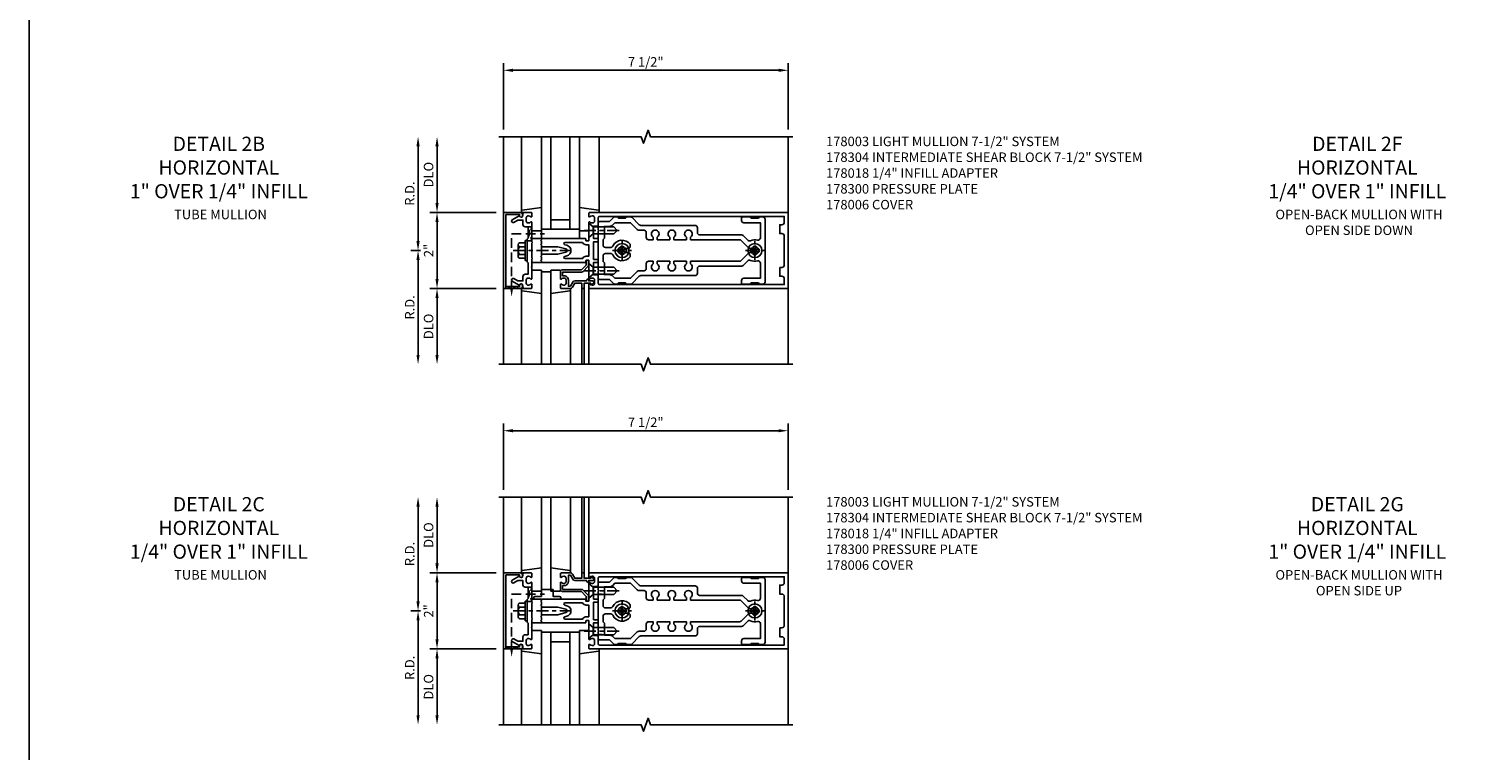
# Model space of a CAD drawing. Units: inches. Extents: x 0 to 143, y 0 to 90.
# Drawn here: x 0 to 38, y 27 to 46 of the extents above; entities that cross this region are included whole.
import ezdxf

# ---------------------------------------------------------------- set-up
doc = ezdxf.new("R2010")
doc.units = ezdxf.units.IN
doc.header["$MEASUREMENT"] = 0
doc.linetypes.add('CENTER', pattern=[2, 1.25, -0.25, 0.25, -0.25])
doc.linetypes.add('HIDDEN', pattern=[0.375, 0.25, -0.125])
doc.layers.get('0').update_dxf_attribs({"color": 4})
for name, color, linetype in [('CENTER', 1, 'CENTER'), ('DIME', 2, 'Continuous'), ('FORMAT', 7, 'Continuous'), ('HIDDEN', 3, 'HIDDEN'), ('PARTSLIST', 3, 'Continuous'), ('TEXT', 3, 'Continuous')]:
    doc.layers.add(name, color=color, linetype=linetype)
doc.styles.get("Standard").update_dxf_attribs({"font": 'arial.ttf'})
doc.dimstyles.get("Standard").update_dxf_attribs({"dimtxt": 0.25, "dimasz": 0.25, "dimexe": 0.188, "dimexo": 0.188, "dimgap": 0.094, "dimtad": 1, "dimdec": 4, "dimzin": 0, "dimdsep": 46, "dimlunit": 4, "dimtxsty": 'Standard', "dimcen": -0.0625, "dimclrd": 256, "dimclre": 256, "dimclrt": 256, "dimadec": 1, "dimazin": 2, "dimtfac": 1, "dimtdec": 4, "dimtofl": 0, "dimtmove": 0, "dimatfit": 3, "dimfxl": 1, "dimfrac": 2, "dimtolj": 1, "dimtzin": 0, "dimlwd": -1, "dimlwe": -1, "dimarcsym": 0})

# ---------------------------------------------------------------- blocks, each defined once
blk = doc.blocks.new('*D46')
at = {"layer": 'DIME', "transparency": 16777216}
for p, q in [((10.312, 40.5), (10.062, 40.5)), ((10.25, 40.25), (10.25, 37.75))]:
    blk.add_line(p, q, dxfattribs=at)
for points in [[(10.208, 40.25), (10.292, 40.25), (10.25, 40.5)], [(10.208, 37.75), (10.292, 37.75), (10.25, 37.5)]]:
    blk.add_solid(points, dxfattribs=at)
at = {"layer": 'DIME', "transparency": 16777216, "insert": (10.031, 39), "char_height": 0.25, "attachment_point": 5, "rotation": 90}
blk.add_mtext('\\A1;R.D.', dxfattribs=at)
blk = doc.blocks.new('*D47')
at = {"layer": 'DIME', "transparency": 16777216}
for p, q in [((10.25, 40.75), (10.25, 43.25)), ((10.312, 40.5), (10.062, 40.5))]:
    blk.add_line(p, q, dxfattribs=at)
for points in [[(10.208, 43.25), (10.292, 43.25), (10.25, 43.5)], [(10.208, 40.75), (10.292, 40.75), (10.25, 40.5)]]:
    blk.add_solid(points, dxfattribs=at)
at = {"layer": 'DIME', "transparency": 16777216, "insert": (10.031, 42), "char_height": 0.25, "attachment_point": 5, "rotation": 90}
blk.add_mtext('\\A1;R.D.', dxfattribs=at)
blk = doc.blocks.new('*D48')
at = {"layer": 'DIME', "transparency": 16777216}
for p, q in [((12.312, 39.5), (10.562, 39.5)), ((10.75, 39.25), (10.75, 37.75))]:
    blk.add_line(p, q, dxfattribs=at)
for points in [[(10.708, 39.25), (10.792, 39.25), (10.75, 39.5)], [(10.708, 37.75), (10.792, 37.75), (10.75, 37.5)]]:
    blk.add_solid(points, dxfattribs=at)
at = {"layer": 'DIME', "transparency": 16777216, "insert": (10.527, 38.5), "char_height": 0.25, "attachment_point": 5, "rotation": 90}
blk.add_mtext('\\A1;DLO', dxfattribs=at)
blk = doc.blocks.new('*D49')
at = {"layer": 'DIME', "transparency": 16777216}
for p, q in [((10.75, 41.75), (10.75, 43.25)), ((12.312, 41.5), (10.562, 41.5))]:
    blk.add_line(p, q, dxfattribs=at)
for points in [[(10.708, 43.25), (10.792, 43.25), (10.75, 43.5)], [(10.708, 41.75), (10.792, 41.75), (10.75, 41.5)]]:
    blk.add_solid(points, dxfattribs=at)
at = {"layer": 'DIME', "transparency": 16777216, "insert": (10.527, 42.5), "char_height": 0.25, "attachment_point": 5, "rotation": 90}
blk.add_mtext('\\A1;DLO', dxfattribs=at)
blk = doc.blocks.new('*D50')
at = {"layer": 'DIME', "transparency": 16777216}
for p, q in [((12.312, 41.5), (10.562, 41.5)), ((10.75, 39.75), (10.75, 41.25)), ((12.312, 39.5), (10.562, 39.5))]:
    blk.add_line(p, q, dxfattribs=at)
for points in [[(10.708, 41.25), (10.792, 41.25), (10.75, 41.5)], [(10.708, 39.75), (10.792, 39.75), (10.75, 39.5)]]:
    blk.add_solid(points, dxfattribs=at)
at = {"layer": 'DIME', "transparency": 16777216, "insert": (10.53, 40.5), "char_height": 0.25, "attachment_point": 5, "rotation": 90}
blk.add_mtext('\\A1;2"', dxfattribs=at)
blk = doc.blocks.new('B128406')
for p, q in [((-0.24, 0.153), (-0.24, -0.156)), ((-0.205, 0.203), (-0.05, 0.203)), ((-0.205, 0.101), (-0.05, 0.101)), ((-0.05, 0.26), (-0.05, -0.26)), ((-0.05, 0.26), (0, 0.26)), ((0, 0.26), (0, -0.26)), ((-0.205, -0.105), (-0.05, -0.105)), ((-0.205, -0.206), (-0.05, -0.206)), ((-0.05, -0.26), (0, -0.26))]:
    blk.add_line(p, q)
for centre, radius, start, end in [((-0.186, 0.152), 0.0543, 110.9107, 249.0893), ((-0.071, -0.002), 0.169, 142.5556, 217.4444), ((-0.186, -0.155), 0.0543, 110.9107, 249.0893)]:
    blk.add_arc(centre, radius, start, end)
at = {"layer": 'CENTER', "ltscale": 0.25}
blk.add_line((-0.365, 0), (1.125, 0), dxfattribs=at)
blk = doc.blocks.new('B162310-M')
for p, q in [((-0.313, -0.25), (-0.313, 0)), ((0.313, 0), (0.313, -0.25))]:
    blk.add_line(p, q)
at = {"ltscale": 0.25}
for p, q in [((-0.1, 0), (0.1, 0)), ((-0.105, -0.25), (0.105, -0.25))]:
    blk.add_line(p, q, dxfattribs=at)
blk = doc.blocks.new('B027850-M')
blk.add_line((-0.3, 0.15), (-0.3, 0.4))
blk.add_lwpolyline([(0.314, 0.4), (0.242, -0.103, -0.373552), (0.223, -0.12), (0.2, -0.12, -0.414214), (0.18, -0.1), (0.18, -0.056)], format="xyb")
blk = doc.blocks.new('B178006')
blk.add_lwpolyline([(-0.95, -0.94), (0.95, -0.94), (0.95, -0.576), (0.92, -0.576, -1), (0.92, -0.496), (0.94, -0.496, -0.414214), (1, -0.556), (1, -1), (-1, -1), (-1, -0.556, -0.414214), (-0.94, -0.496), (-0.92, -0.496, -1), (-0.92, -0.576), (-0.95, -0.576)], format="xyb", close=True)
blk = doc.blocks.new('B178300')
blk.add_lwpolyline([(-0.25, -0.195), (-0.25, 0.195), (-0.235, 0.21), (-0.25, 0.225), (-0.25, 0.423), (-0.265, 0.439), (-0.25, 0.454), (-0.25, 0.742, 0.669376), (-0.276, 0.753, -0.199773), (-0.339, 0.726), (-0.35, 0.726, -0.414214), (-0.4, 0.776), (-0.4, 0.864, -0.414214), (-0.35, 0.914), (-0.339, 0.914, -0.199773), (-0.276, 0.887, 0.669376), (-0.25, 0.898), (-0.25, 0.98, 0.414214), (-0.27, 1), (-0.456, 1, 0.414214), (-0.486, 0.97), (-0.486, 0.93, -0.84909), (-0.583, 0.914), (-0.766, 0.809, 1), (-0.726, 0.739), (-0.621, 0.8), (-0.486, 0.8), (-0.486, 0.686, 0.414214), (-0.426, 0.626), (-0.35, 0.626), (-0.35, 0.325), (-0.375, 0.3), (-0.375, 0.015), (-0.36, 0), (-0.375, -0.015), (-0.375, -0.3), (-0.35, -0.325), (-0.35, -0.626), (-0.426, -0.626, 0.414214), (-0.486, -0.686), (-0.486, -0.8), (-0.621, -0.8), (-0.726, -0.739, 1), (-0.766, -0.809), (-0.583, -0.914, -0.84909), (-0.486, -0.93), (-0.486, -0.97, 0.414214), (-0.456, -1), (-0.27, -1, 0.414214), (-0.25, -0.98), (-0.25, -0.898, 0.669376), (-0.276, -0.887, -0.199773), (-0.339, -0.914), (-0.35, -0.914, -0.414214), (-0.4, -0.864), (-0.4, -0.776, -0.414214), (-0.35, -0.726), (-0.339, -0.726, -0.199773), (-0.276, -0.753, 0.669376), (-0.25, -0.742), (-0.25, -0.454), (-0.265, -0.438), (-0.25, -0.424), (-0.25, -0.225), (-0.235, -0.21)], format="xyb", close=True)
blk = doc.blocks.new('B178018')
blk.add_lwpolyline([(1, 1.105, 0.414214), (0.98, 1.125), (0.863, 1.125), (0.863, 1.3), (0.883, 1.3, 0.641869), (0.894, 1.325), (0.856, 1.37, 0.695143), (0.803, 1.35), (0.803, 1.25), (0.742, 1.25, 0.668179), (0.737, 1.237), (0.782, 1.192, 0.198912), (0.787, 1.19), (0.803, 1.19), (0.803, 0.878, 0.267949), (0.833, 0.826), (0.94, 0.764), (0.94, 0.71), (0.776, 0.71, 0.414214), (0.666, 0.6), (0.666, 0.56), (0.568, 0.56), (0.568, 1.057, 0.198912), (0.55, 1.099), (0.425, 1.224, 0.198912), (0.383, 1.242), (0.273, 1.242, 0.414214), (0.253, 1.222), (0.253, 1.202, 0.414214), (0.273, 1.182), (0.383, 1.182), (0.508, 1.057), (0.508, 0.56, 0.414214), (0.568, 0.5), (0.742, 0.5, 0.669376), (0.753, 0.526, -0.199773), (0.726, 0.589), (0.726, 0.6, -0.414214), (0.776, 0.65), (0.864, 0.65, -0.414214), (0.914, 0.6), (0.914, 0.589, -0.199773), (0.887, 0.526, 0.669376), (0.898, 0.5), (0.98, 0.5, 0.414214), (1, 0.52), (1, 0.764, 0.267949), (0.97, 0.816), (0.863, 0.878), (0.863, 1.065), (0.98, 1.065, 0.414214), (1, 1.085)], format="xyb", close=True)
blk = doc.blocks.new('B128930')
for p, q in [((0, 0.192), (0.112, 0.095)), ((0, 0.192), (0, -0.192)), ((0.112, 0.095), (0.655, 0.095)), ((0.112, -0.095), (0.112, 0.095)), ((0.75, 0), (0.655, 0.095)), ((0, -0.192), (0.112, -0.095)), ((0.112, -0.095), (0.655, -0.095)), ((0.75, 0), (0.655, -0.095))]:
    blk.add_line(p, q)
at = {"layer": 'CENTER', "ltscale": 0.25}
blk.add_line((-0.125, 0), (0.875, 0), dxfattribs=at)
blk = doc.blocks.new('B128570H')
for p, q in [((-0.118, 0.023), (-0.023, 0.023)), ((-0.023, 0.023), (-0.023, 0.118)), ((0.023, 0.023), (0.023, 0.118)), ((0.023, 0.023), (0.118, 0.023)), ((-0.118, -0.023), (-0.023, -0.023)), ((-0.023, -0.118), (-0.023, -0.023)), ((0.023, -0.118), (0.023, -0.023)), ((0.023, -0.023), (0.118, -0.023))]:
    blk.add_line(p, q)
blk.add_circle((0, 0), 0.186)
for start, end in [(168.9499, 191.0501), (78.9499, 101.0501), (348.9499, 11.0501), (258.9499, 281.0501)]:
    blk.add_arc((0, 0), 0.12, start, end)
at = {"layer": 'CENTER', "linetype": 'CENTER', "ltscale": 0.25}
for p, q in [((-0.25, 0), (0.25, 0)), ((0, -0.25), (0, 0.25))]:
    blk.add_line(p, q, dxfattribs=at)
blk = doc.blocks.new('B027858')
blk.add_lwpolyline([(1, 0.241), (1, -0.009), (0, -0.009), (0, 0.241)], close=True)
blk = doc.blocks.new('B178003')
for points in [[(1.25, 0.98), (1.25, 0.898, 0.669376), (1.276, 0.887, -0.199773), (1.339, 0.914), (1.35, 0.914, -0.414214), (1.4, 0.864), (1.4, 0.776, -0.414214), (1.35, 0.726), (1.339, 0.726, -0.199773), (1.276, 0.753, 0.669376), (1.25, 0.742), (1.25, 0.546), (1.265, 0.531), (1.25, 0.516), (1.25, 0.263, -0.414214), (1.24, 0.253), (1.184, 0.253, -0.414214), (1.174, 0.263), (1.174, 0.303, 0.414214), (1.164, 0.313), (0, 0.313), (0, 0.273), (-0.015, 0.258), (0, 0.243), (0, 0.17), (-0.015, 0.155), (0, 0.14), (0, 0.1), (0.43, 0.1), (0.648, 0.042, -0.767327), (0.648, -0.042), (0.43, -0.1), (0, -0.1), (0, -0.14), (-0.015, -0.155), (0, -0.17), (0, -0.243), (-0.015, -0.258), (0, -0.273), (0, -0.313), (1.164, -0.313, 0.414214), (1.174, -0.303), (1.174, -0.263, -0.414214), (1.184, -0.253), (1.24, -0.253, -0.414214), (1.25, -0.263), (1.25, -0.516), (1.265, -0.531), (1.25, -0.546), (1.25, -0.742, 0.669376), (1.276, -0.753, -0.199773), (1.339, -0.726), (1.35, -0.726, -0.414214), (1.4, -0.776), (1.4, -0.864, -0.414214), (1.35, -0.914), (1.339, -0.914, -0.199773), (1.276, -0.887, 0.669376), (1.25, -0.898), (1.25, -0.98, 0.414214), (1.27, -1), (6.5, -1), (6.5, 1), (1.27, 1, 0.414214)], [(6.28, -0.445), (6.28, -0.68), (6.34, -0.68, -0.414214), (6.4, -0.74), (6.4, -0.9), (1.53, -0.9, -0.414214), (1.5, -0.87), (1.5, -0.665, 0.414214), (1.48, -0.645), (1.375, -0.645), (1.375, -0.313), (1.48, -0.313, 0.414214), (1.5, -0.293), (1.5, -0.253, 0.414214), (1.48, -0.233), (1.375, -0.233), (1.375, 0.233), (1.48, 0.233, 0.414214), (1.5, 0.253), (1.5, 0.293, 0.414214), (1.48, 0.313), (1.375, 0.313), (1.375, 0.645), (1.48, 0.645, 0.414214), (1.5, 0.665), (1.5, 0.87, -0.414214), (1.53, 0.9), (6.4, 0.9), (6.4, 0.74, -0.414214), (6.34, 0.68), (6.28, 0.68), (6.28, 0.445), (6.34, 0.445, -0.414214), (6.4, 0.385), (6.4, -0.385, -0.414214), (6.34, -0.445)], [(1.086, 0.213), (0.623, 0.213, 0.876976), (0.615, 0.154), (0.674, 0.138, -0.767327), (0.674, -0.138), (0.615, -0.154, 0.876976), (0.623, -0.213), (1.086, -0.213, -0.281861), (1.184, -0.153), (1.25, -0.153), (1.25, 0.153), (1.184, 0.153, -0.281861)]]:
    blk.add_lwpolyline(points, format="xyb", close=True)
blk = doc.blocks.new('B178015')
for points in [[(1.631, -0.876, -0.198912), (1.609, -0.885), (1.5, -0.885), (1.47, -0.855), (1.28, -0.855), (1.25, -0.885), (1.177, -0.885, -0.198912), (1.156, -0.876), (1.041, -0.761), (0.78, -0.761, -0.414214), (0.75, -0.731), (0.75, -0.546), (0.765, -0.531), (0.75, -0.516), (0.75, 0.516), (0.765, 0.531), (0.75, 0.546), (0.75, 0.731, -0.414214), (0.78, 0.761), (1.041, 0.761), (1.156, 0.876, -0.198912), (1.177, 0.885), (1.25, 0.885), (1.28, 0.855), (1.47, 0.855), (1.5, 0.885), (1.609, 0.885, -0.198912), (1.631, 0.876), (1.829, 0.678, 0.198912), (1.872, 0.66), (3.3, 0.66, -0.414214), (3.36, 0.6), (3.36, 0.47, 0.414214), (3.42, 0.41), (4.524, 0.41, -0.198912), (4.567, 0.392), (4.688, 0.271, 0.314012), (4.756, 0.259, -0.171809), (4.945, 0.276, 0.489155), (5.02, 0.334), (5.02, 0.73), (4.585, 0.73, -0.414214), (4.525, 0.79), (4.525, 0.855, -0.414214), (4.555, 0.885), (4.75, 0.885), (4.78, 0.855), (4.97, 0.855), (5, 0.885), (5.085, 0.885, -0.414214), (5.145, 0.825), (5.145, -0.825, -0.414214), (5.085, -0.885), (5, -0.885), (4.97, -0.855), (4.78, -0.855), (4.75, -0.885), (4.555, -0.885, -0.414214), (4.525, -0.855), (4.525, -0.79, -0.414214), (4.585, -0.73), (5.02, -0.73), (5.02, -0.334, 0.489155), (4.945, -0.276, -0.171809), (4.756, -0.259, 0.314012), (4.688, -0.271), (4.567, -0.392, -0.198912), (4.524, -0.41), (3.42, -0.41, 0.414214), (3.36, -0.47), (3.36, -0.6, -0.414214), (3.3, -0.66), (1.872, -0.66, 0.198912), (1.829, -0.678)], [(4.71, 0.073, 0.198912), (4.752, 0.055), (4.791, 0.055, -3.356627), (4.791, -0.055), (4.752, -0.055, 0.198912), (4.71, -0.073), (4.515, -0.267, -0.198912), (4.473, -0.285), (3.18, -0.285), (3.18, -0.353, -3.356627), (3.07, -0.353), (3.07, -0.285), (2.742, -0.285), (2.742, -0.353, -3.356627), (2.632, -0.353), (2.632, -0.285), (2.305, -0.285), (2.305, -0.353, -3.356627), (2.195, -0.353), (2.195, -0.285), (2.075, -0.285, 0.414214), (2.015, -0.345), (2.015, -0.475, -0.414214), (1.955, -0.535), (1.82, -0.535, 0.198912), (1.777, -0.553), (1.6, -0.73), (1.187, -0.73), (1.13, -0.673, 0.198912), (1.041, -0.636), (0.91, -0.636), (0.91, -0.325), (0.875, -0.29), (0.875, -0.14, -0.414214), (0.935, -0.08), (1.076, -0.08, -0.290987), (1.131, -0.115, 0.563903), (1.59, -0.163), (1.59, -0.115, 0.414214), (1.53, -0.055), (1.459, -0.055, -3.356627), (1.459, 0.055), (1.53, 0.055, 0.414214), (1.59, 0.115), (1.59, 0.163, 0.563903), (1.131, 0.115, -0.290987), (1.076, 0.08), (0.935, 0.08, -0.414214), (0.875, 0.14), (0.875, 0.29), (0.91, 0.325), (0.91, 0.636), (1.041, 0.636, 0.198912), (1.13, 0.673), (1.187, 0.73), (1.6, 0.73), (1.777, 0.553, 0.198912), (1.82, 0.535), (1.955, 0.535, -0.414214), (2.015, 0.475), (2.015, 0.345, 0.414214), (2.075, 0.285), (2.195, 0.285), (2.195, 0.353, -3.356627), (2.305, 0.353), (2.305, 0.285), (2.632, 0.285), (2.632, 0.353, -3.356627), (2.742, 0.353), (2.742, 0.285), (3.07, 0.285), (3.07, 0.353, -3.356627), (3.18, 0.353), (3.18, 0.285), (4.473, 0.285, -0.198912), (4.515, 0.267)]]:
    blk.add_lwpolyline(points, format="xyb", close=True)
blk = doc.blocks.new('B178304')
at = {"layer": 'HIDDEN', "ltscale": 0.25}
for p, q in [((0.75, 0.62225), (0.91, 0.62225)), ((0.75, 0.44025), (0.91, 0.44025)), ((0.75, -0.44025), (0.91, -0.44025)), ((0.75, -0.62225), (0.91, -0.62225))]:
    blk.add_line(p, q, dxfattribs=at)
blk.add_blockref('B178015', (0, 0))
blk = doc.blocks.new('*D51')
at = {"layer": 'DIME', "ltscale": 0.25, "transparency": 16777216}
for p, q in [((12.5, 43.688), (12.5, 45.438)), ((12.75, 45.25), (19.75, 45.25)), ((20, 43.688), (20, 45.438))]:
    blk.add_line(p, q, dxfattribs=at)
for points in [[(12.75, 45.292), (12.75, 45.208), (12.5, 45.25)], [(19.75, 45.292), (19.75, 45.208), (20, 45.25)]]:
    blk.add_solid(points, dxfattribs=at)
at = {"layer": 'DIME', "ltscale": 0.25, "transparency": 16777216, "insert": (16.25, 45.473), "char_height": 0.25, "attachment_point": 5}
blk.add_mtext('\\A1;7 1/2"', dxfattribs=at)
blk = doc.blocks.new('*D52')
at = {"layer": 'DIME', "transparency": 16777216}
for p, q in [((10.312, 31), (10.062, 31)), ((10.25, 30.75), (10.25, 28.25))]:
    blk.add_line(p, q, dxfattribs=at)
for points in [[(10.208, 30.75), (10.292, 30.75), (10.25, 31)], [(10.208, 28.25), (10.292, 28.25), (10.25, 28)]]:
    blk.add_solid(points, dxfattribs=at)
at = {"layer": 'DIME', "transparency": 16777216, "insert": (10.031, 29.5), "char_height": 0.25, "attachment_point": 5, "rotation": 90}
blk.add_mtext('\\A1;R.D.', dxfattribs=at)
blk = doc.blocks.new('*D53')
at = {"layer": 'DIME', "transparency": 16777216}
for p, q in [((10.25, 31.25), (10.25, 33.75)), ((10.312, 31), (10.062, 31))]:
    blk.add_line(p, q, dxfattribs=at)
for points in [[(10.208, 33.75), (10.292, 33.75), (10.25, 34)], [(10.208, 31.25), (10.292, 31.25), (10.25, 31)]]:
    blk.add_solid(points, dxfattribs=at)
at = {"layer": 'DIME', "transparency": 16777216, "insert": (10.031, 32.5), "char_height": 0.25, "attachment_point": 5, "rotation": 90}
blk.add_mtext('\\A1;R.D.', dxfattribs=at)
blk = doc.blocks.new('*D54')
at = {"layer": 'DIME', "transparency": 16777216}
for p, q in [((12.312, 30), (10.562, 30)), ((10.75, 29.75), (10.75, 28.25))]:
    blk.add_line(p, q, dxfattribs=at)
for points in [[(10.708, 29.75), (10.792, 29.75), (10.75, 30)], [(10.708, 28.25), (10.792, 28.25), (10.75, 28)]]:
    blk.add_solid(points, dxfattribs=at)
at = {"layer": 'DIME', "transparency": 16777216, "insert": (10.527, 29), "char_height": 0.25, "attachment_point": 5, "rotation": 90}
blk.add_mtext('\\A1;DLO', dxfattribs=at)
blk = doc.blocks.new('*D55')
at = {"layer": 'DIME', "transparency": 16777216}
for p, q in [((10.75, 32.25), (10.75, 33.75)), ((12.312, 32), (10.562, 32))]:
    blk.add_line(p, q, dxfattribs=at)
for points in [[(10.708, 33.75), (10.792, 33.75), (10.75, 34)], [(10.708, 32.25), (10.792, 32.25), (10.75, 32)]]:
    blk.add_solid(points, dxfattribs=at)
at = {"layer": 'DIME', "transparency": 16777216, "insert": (10.527, 33), "char_height": 0.25, "attachment_point": 5, "rotation": 90}
blk.add_mtext('\\A1;DLO', dxfattribs=at)
blk = doc.blocks.new('*D56')
at = {"layer": 'DIME', "transparency": 16777216}
for p, q in [((12.312, 32), (10.562, 32)), ((10.75, 30.25), (10.75, 31.75)), ((12.312, 30), (10.562, 30))]:
    blk.add_line(p, q, dxfattribs=at)
for points in [[(10.708, 31.75), (10.792, 31.75), (10.75, 32)], [(10.708, 30.25), (10.792, 30.25), (10.75, 30)]]:
    blk.add_solid(points, dxfattribs=at)
at = {"layer": 'DIME', "transparency": 16777216, "insert": (10.53, 31), "char_height": 0.25, "attachment_point": 5, "rotation": 90}
blk.add_mtext('\\A1;2"', dxfattribs=at)
blk = doc.blocks.new('B027906')
blk.add_lwpolyline([(-0.325, 0, 1), (-0.325, -0.07), (-0.155, -0.07), (-0.155, -0.25), (0.155, -0.25), (0.155, -0.07), (0.325, -0.07, 1), (0.325, 0)], format="xyb", close=True)
blk = doc.blocks.new('*D57')
at = {"layer": 'DIME', "ltscale": 0.25, "transparency": 16777216}
for p, q in [((12.5, 34.188), (12.5, 35.938)), ((12.75, 35.75), (19.75, 35.75)), ((20, 34.188), (20, 35.938))]:
    blk.add_line(p, q, dxfattribs=at)
for points in [[(12.75, 35.792), (12.75, 35.708), (12.5, 35.75)], [(19.75, 35.792), (19.75, 35.708), (20, 35.75)]]:
    blk.add_solid(points, dxfattribs=at)
at = {"layer": 'DIME', "ltscale": 0.25, "transparency": 16777216, "insert": (16.25, 35.973), "char_height": 0.25, "attachment_point": 5}
blk.add_mtext('\\A1;7 1/2"', dxfattribs=at)

msp = doc.modelspace()

# ---------------------------------------------------------------- linework, layer by layer
for p, q in [((12.5, 41.5), (12.5, 43.5)), ((12.98, 41.54263), (12.98, 43.5)), ((13.5, 41.02), (13.5, 43.5)), ((13.75, 41.063), (13.75, 43.5)), ((14.25, 43.5), (14.25, 41.063)), ((14.5, 43.5), (14.5, 41.02)), ((15.02, 41.54263), (15.02, 43.5)), ((14.5, 41.063), (13.5, 41.063)), ((14.25, 41.313), (13.75, 41.313)), ((13.5, 39.98), (13.5, 37.5)), ((13.75, 39.9375), (13.5, 39.9375)), ((13.75, 39.98), (13.75, 37.5)), ((12.5, 39.5), (12.5, 37.5)), ((14.75, 39.52), (14.75, 37.5)), ((12.98, 39.45737), (12.98, 37.5)), ((14.27, 39.45737), (14.27, 37.5)), ((12.5, 32), (12.5, 34)), ((12.98, 32.04263), (12.98, 34)), ((13.5, 31.52), (13.5, 34)), ((13.75, 31.52), (13.75, 34)), ((14.27, 32.04263), (14.27, 34)), ((14.75, 31.98), (14.75, 34)), ((13.75, 31.5625), (13.5, 31.5625)), ((13.5, 30.48), (13.5, 28)), ((14.5, 30.437), (13.5, 30.437)), ((13.75, 30.437), (13.75, 28)), ((14.25, 28), (14.25, 30.437)), ((14.5, 28), (14.5, 30.48)), ((12.5, 30), (12.5, 28)), ((12.98, 29.95737), (12.98, 28)), ((14.25, 30.187), (13.75, 30.187)), ((15.02, 29.98), (15.02, 28))]:
    msp.add_line(p, q)
at = {"ltscale": 0.25}
for p, q in [((20, 41.5), (20, 43.5)), ((14.565, 39.52), (14.565, 37.5)), ((14.625, 39.52), (14.625, 37.5)), ((20, 39.5), (20, 37.5)), ((14.565, 31.98), (14.565, 34)), ((14.625, 31.98), (14.625, 34)), ((20, 32), (20, 34)), ((20, 30), (20, 28))]:
    msp.add_line(p, q, dxfattribs=at)
at = {"linetype": 'Continuous', "ltscale": 0.25}
for points in [[(12.375, 43.5), (16.125, 43.5), (16.1875, 43.32828), (16.3125, 43.67172), (16.375, 43.5), (20.125, 43.5)], [(12.375, 37.5), (16.125, 37.5), (16.1875, 37.32828), (16.3125, 37.67172), (16.375, 37.5), (20.125, 37.5)], [(12.375, 34), (16.125, 34), (16.1875, 33.82828), (16.3125, 34.17172), (16.375, 34), (20.125, 34)], [(12.375, 28), (16.125, 28), (16.1875, 27.82828), (16.3125, 28.17172), (16.375, 28), (20.125, 28)]]:
    msp.add_lwpolyline(points, dxfattribs=at)
at = {"layer": 'FORMAT'}
msp.add_lwpolyline([(143.4247, 0), (0, 0), (0, 90)], dxfattribs=at)
at = {"layer": 'HIDDEN'}
for p, q in [((12.716, 39.44698), (12.716, 40.9385)), ((12.716, 40.9385), (13.58548, 40.9385)), ((12.716, 29.94698), (12.716, 31.4385)), ((12.716, 31.4385), (13.58548, 31.4385))]:
    msp.add_line(p, q, dxfattribs=at)
at = {"layer": 'HIDDEN', "ltscale": 0.25}
for points in [[(13.15, 41.126), (13.25, 41.126), (13.125, 40.751), (13.25, 40.751), (13.15, 41.12421)], [(13.15, 31.626), (13.25, 31.626), (13.125, 31.251), (13.25, 31.251), (13.15, 31.62421)]]:
    msp.add_lwpolyline(points, dxfattribs=at)
for points in [[(12.872, 39.5), (12.56, 39.55), (12.56, 39.5), (12.872, 39.55)], [(12.872, 30), (12.56, 30.05), (12.56, 30), (12.872, 30.05)]]:
    msp.add_lwpolyline(points, close=True, dxfattribs=at)
at = {"layer": 'HIDDEN'}
for points in [[(12.74933, 39.47748), (12.68267, 39.47748), (12.716, 39.27748)], [(12.74933, 29.97748), (12.68267, 29.97748), (12.716, 29.77748)]]:
    msp.add_solid(points, dxfattribs=at)

# ---------------------------------------------------------------- block references
for name, p, rotation in [('B178006', (13.5, 40.5), 270), ('B027850-M', (14.9, 41.32), 90), ('B162310-M', (13.5, 40.5), 270), ('B178018', (13.5, 40.5), 270), ('B027850-M', (13.1, 39.68), 270), ('B178006', (13.5, 31), 270), ('B027850-M', (14.15, 31.82), 89.99999999999999), ('B027906', (13.655, 31.3125), 180), ('B162310-M', (13.5, 31), 270), ('B027850-M', (13.1, 30.18), 270)]:
    msp.add_blockref(name, p, dxfattribs=dict(rotation=rotation))
for name, p in [('B178300', (13.5, 40.5)), ('B027858', (13.5, 40.82217)), ('B128930', (14.75, 41.03125)), ('B128406', (13.125, 40.5)), ('B128570H', (15.625, 40.5)), ('B128570H', (19.125, 40.5)), ('B128930', (14.75, 39.96875)), ('B178300', (13.5, 31)), ('B128930', (14.75, 31.53125)), ('B128406', (13.125, 31)), ('B128570H', (15.625, 31)), ('B128570H', (19.125, 31)), ('B128930', (14.75, 30.46875))]:
    msp.add_blockref(name, p)
at = {"xscale": -1}
for name, p, rotation in [('B027850-M', (13.1, 41.32), 270), ('B027850-M', (14.15, 39.68), 90), ('B027850-M', (13.1, 31.82), 270), ('B178018', (13.5, 31), 270), ('B027850-M', (14.9, 30.18), 90)]:
    msp.add_blockref(name, p, dxfattribs=dict(at, rotation=rotation))
at = {"ltscale": 0.25}
for name, p in [('B178003', (13.5, 40.5)), ('B178304', (14.25, 40.5)), ('B178003', (13.5, 31)), ('B178304', (14.25, 31))]:
    msp.add_blockref(name, p, dxfattribs=at)

# ---------------------------------------------------------------- texts
at = {"layer": 'PARTSLIST', "ltscale": 0.25, "char_height": 0.25, "width": 9, "attachment_point": 1}
for insert in [(21.00043, 43.50081), (21.00043, 34.00081)]:
    msp.add_mtext('178003 LIGHT MULLION 7-1/2" SYSTEM\\P178304 INTERMEDIATE SHEAR BLOCK 7-1/2" SYSTEM\\P178018 1/4" INFILL ADAPTER\\P178300 PRESSURE PLATE\\P178006 COVER', dxfattribs=dict(at, insert=insert))
at = {"layer": 'TEXT', "ltscale": 0.25, "char_height": 0.375, "width": 6, "attachment_point": 2}
for s, insert in [('DETAIL 2B\\PHORIZONTAL\\P1" OVER 1/4" INFILL', (5, 43.5)), ('DETAIL 2F\\PHORIZONTAL\\P1/4" OVER 1" INFILL', (35, 43.5)), ('DETAIL 2C\\PHORIZONTAL\\P1/4" OVER 1" INFILL', (5, 34)), ('DETAIL 2G\\PHORIZONTAL\\P1" OVER 1/4" INFILL', (35, 34))]:
    msp.add_mtext(s, dxfattribs=dict(at, insert=insert))
at = {"layer": 'TEXT', "char_height": 0.25, "width": 6, "attachment_point": 2}
for s, insert in [('TUBE MULLION', (5.04417, 41.57555)), ('OPEN-BACK MULLION WITH\\POPEN SIDE DOWN', (35.04417, 41.57555)), ('TUBE MULLION', (5.04417, 32.07555)), ('OPEN-BACK MULLION WITH\\POPEN SIDE UP', (35.04417, 32.07555))]:
    msp.add_mtext(s, dxfattribs=dict(at, insert=insert))

# ---------------------------------------------------------------- dimensions: what is measured, and where the dimension line sits
at = {"layer": 'DIME', "ltscale": 0.25}
for base, p1, p2, picture, middle in [((20, 45.25), (12.5, 43.5), (20, 43.5), '*D51', (16.25, 45.47326)), ((20, 35.75), (12.5, 34), (20, 34), '*D57', (16.25, 35.97326))]:
    dim = msp.add_linear_dim(base=base, p1=p1, p2=p2, dimstyle='Standard', dxfattribs=at)
    dim.commit()
    dim.dimension.update_dxf_attribs({"geometry": picture, "text_midpoint": middle})
at = {"layer": 'DIME'}
for base, p1, p2, text, override, picture, middle in [((10.25, 43.5), (10.5, 40.5), (12.5, 43.5), 'R.D.', {"dimse2": 1, "dimtmove": 0}, '*D47', (10.031, 42)), ((10.75, 43.5), (12.5, 41.5), (12.5, 43.5), 'DLO', {"dimse2": 1, "dimtmove": 0}, '*D49', (10.52665, 42.5)), ((10.25, 37.5), (10.5, 40.5), (12.5, 37.5), 'R.D.', {"dimse2": 1, "dimtmove": 0}, '*D46', (10.031, 39)), ((10.75, 37.5), (12.5, 39.5), (12.5, 37.5), 'DLO', {"dimse1": 0, "dimse2": 1, "dimtmove": 0}, '*D48', (10.52665, 38.5)), ((10.25, 34), (10.5, 31), (12.5, 34), 'R.D.', {"dimse2": 1, "dimtmove": 0}, '*D53', (10.031, 32.5)), ((10.75, 34), (12.5, 32), (12.5, 34), 'DLO', {"dimse2": 1, "dimtmove": 0}, '*D55', (10.52665, 33)), ((10.25, 28), (10.5, 31), (12.5, 28), 'R.D.', {"dimse2": 1, "dimtmove": 0}, '*D52', (10.031, 29.5)), ((10.75, 28), (12.5, 30), (12.5, 28), 'DLO', {"dimse2": 1, "dimtmove": 0}, '*D54', (10.52665, 29))]:
    dim = msp.add_linear_dim(base=base, p1=p1, p2=p2, angle=90, text=text, dimstyle='Standard', override=override, dxfattribs=at)
    dim.commit()
    dim.dimension.update_dxf_attribs({"geometry": picture, "text_midpoint": middle})
for base, p1, p2, picture, middle in [((10.75, 41.5), (12.5, 39.5), (12.5, 41.5), '*D50', (10.53049, 40.5)), ((10.75, 32), (12.5, 30), (12.5, 32), '*D56', (10.53049, 31))]:
    dim = msp.add_linear_dim(base=base, p1=p1, p2=p2, angle=90, dimstyle='Standard', dxfattribs=at)
    dim.commit()
    dim.dimension.update_dxf_attribs({"geometry": picture, "text_midpoint": middle})

doc.saveas('drawing.dxf')
